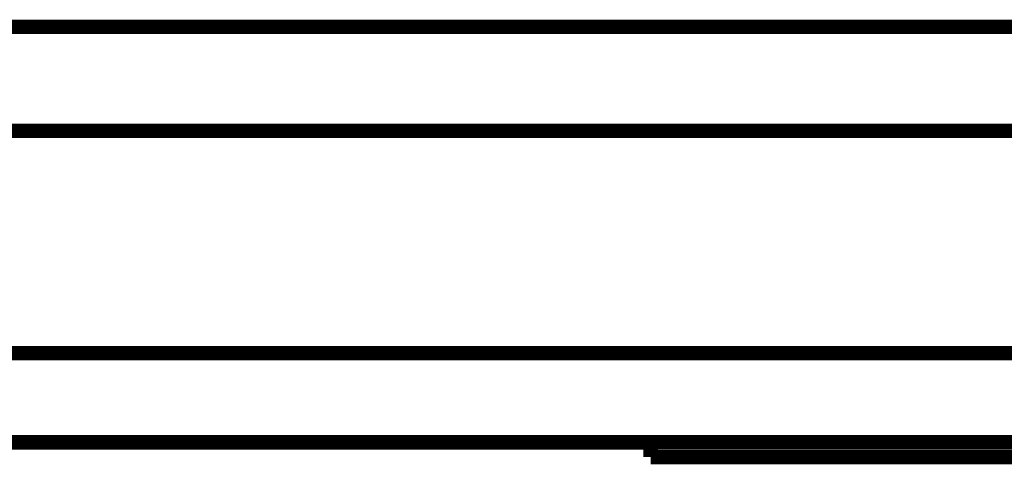
# Model space of a CAD drawing. Extents: x 95 to 219, y 0 to 176.
# Drawn here: x 151 to 154, y 78 to 80 of the extents above; entities that cross this region are included whole.
import ezdxf

# ---------------------------------------------------------------- set-up
doc = ezdxf.new("R2010")
doc.units = 0
doc.layers.add('LAYER_2', color=7, linetype='CONTINUOUS')

# ---------------------------------------------------------------- blocks, each defined once
blk = doc.blocks.new('AIGNBL02011CB7')
at = {"layer": 'LAYER_2', "const_width": 0.05}
blk.add_lwpolyline([(153.2429, 78.2266), (153.3456, 78.2266)], dxfattribs=at)
blk = doc.blocks.new('AIGNBL02011CB8')
at = {"layer": 'LAYER_2', "const_width": 0.05}
blk.add_lwpolyline([(153.3456, 78.2266), (153.5513, 78.2266)], dxfattribs=at)
blk = doc.blocks.new('AIGNBL02011CB9')
at = {"layer": 'LAYER_2', "const_width": 0.05}
blk.add_lwpolyline([(153.5513, 78.2266), (153.6026, 78.2266)], dxfattribs=at)
blk = doc.blocks.new('AIGNBL02011CBA')
at = {"layer": 'LAYER_2', "const_width": 0.05}
blk.add_lwpolyline([(153.6026, 78.2266), (156.3791, 78.2266)], dxfattribs=at)
blk = doc.blocks.new('AIGNBL02011E6E')
at = {"layer": 'LAYER_2', "const_width": 0.05}
blk.add_lwpolyline([(154.271, 78.2779), (154.3226, 78.2779)], dxfattribs=at)
blk = doc.blocks.new('AIGNBL02011E6F')
at = {"layer": 'LAYER_2', "const_width": 0.05}
blk.add_lwpolyline([(153.6542, 78.2779), (153.7056, 78.2779)], dxfattribs=at)
blk = doc.blocks.new('AIGNBL02011E71')
at = {"layer": 'LAYER_2', "const_width": 0.05}
blk.add_lwpolyline([(153.1912, 78.2779), (153.1912, 78.2266)], dxfattribs=at)
blk = doc.blocks.new('AIGNBL02011E72')
at = {"layer": 'LAYER_2', "const_width": 0.05}
blk.add_lwpolyline([(153.1912, 78.2266), (153.243, 78.2266)], dxfattribs=at)
blk = doc.blocks.new('AIGNBL020120A8')
at = {"layer": 'LAYER_2', "const_width": 0.05}
blk.add_lwpolyline([(153.1913, 78.2779), (153.7056, 78.2779)], dxfattribs=at)
blk = doc.blocks.new('AIGNBL020120AA')
at = {"layer": 'LAYER_2', "const_width": 0.05}
blk.add_lwpolyline([(147.4327, 78.5865), (166.9711, 78.5865)], dxfattribs=at)
blk = doc.blocks.new('AIGNBL020120AE')
at = {"layer": 'LAYER_2', "const_width": 0.05}
blk.add_lwpolyline([(166.8682, 78.2779), (147.5356, 78.2779)], dxfattribs=at)
blk = doc.blocks.new('AIGNBL020120B0')
at = {"layer": 'LAYER_2', "const_width": 0.05}
blk.add_lwpolyline([(153.6543, 78.2779), (154.2711, 78.2779)], dxfattribs=at)
blk = doc.blocks.new('AIGNBL020120B3')
at = {"layer": 'LAYER_2', "const_width": 0.05}
blk.add_lwpolyline([(153.9111, 78.2779), (156.4306, 78.2779)], dxfattribs=at)
blk = doc.blocks.new('AIGNBL020120B4')
at = {"layer": 'LAYER_2', "const_width": 0.05}
blk.add_lwpolyline([(153.7055, 78.2779), (153.7571, 78.2779)], dxfattribs=at)
blk = doc.blocks.new('AIGNBL020120B5')
at = {"layer": 'LAYER_2', "const_width": 0.05}
blk.add_lwpolyline([(153.7571, 78.2779), (153.911, 78.2779)], dxfattribs=at)
blk = doc.blocks.new('AIGNBL020120B6')
at = {"layer": 'LAYER_2', "const_width": 0.05}
blk.add_lwpolyline([(166.9711, 79.3576), (147.4327, 79.3576)], dxfattribs=at)
blk = doc.blocks.new('AIGNBL020120C0')
at = {"layer": 'LAYER_2', "const_width": 0.05}
blk.add_lwpolyline([(148.4094, 79.7177), (166.0454, 79.7177)], dxfattribs=at)
blk = doc.blocks.new('AIGNBL02012103')
at = {"layer": 'LAYER_2', "const_width": 0.05}
blk.add_lwpolyline([(153.1912, 78.2779), (153.243, 78.2779)], dxfattribs=at)

msp = doc.modelspace()

# ---------------------------------------------------------------- block references
at = {"layer": 'LAYER_2'}
for name in ['AIGNBL020120C0', 'AIGNBL020120B6', 'AIGNBL020120AA', 'AIGNBL020120AE', 'AIGNBL02011E71', 'AIGNBL02012103', 'AIGNBL020120A8', 'AIGNBL02011E6F', 'AIGNBL020120B0', 'AIGNBL020120B4', 'AIGNBL020120B5', 'AIGNBL020120B3', 'AIGNBL02011E6E', 'AIGNBL02011E72', 'AIGNBL02011CB7', 'AIGNBL02011CB8', 'AIGNBL02011CB9', 'AIGNBL02011CBA']:
    msp.add_blockref(name, (0, 0), dxfattribs=at)

doc.saveas('drawing.dxf')
